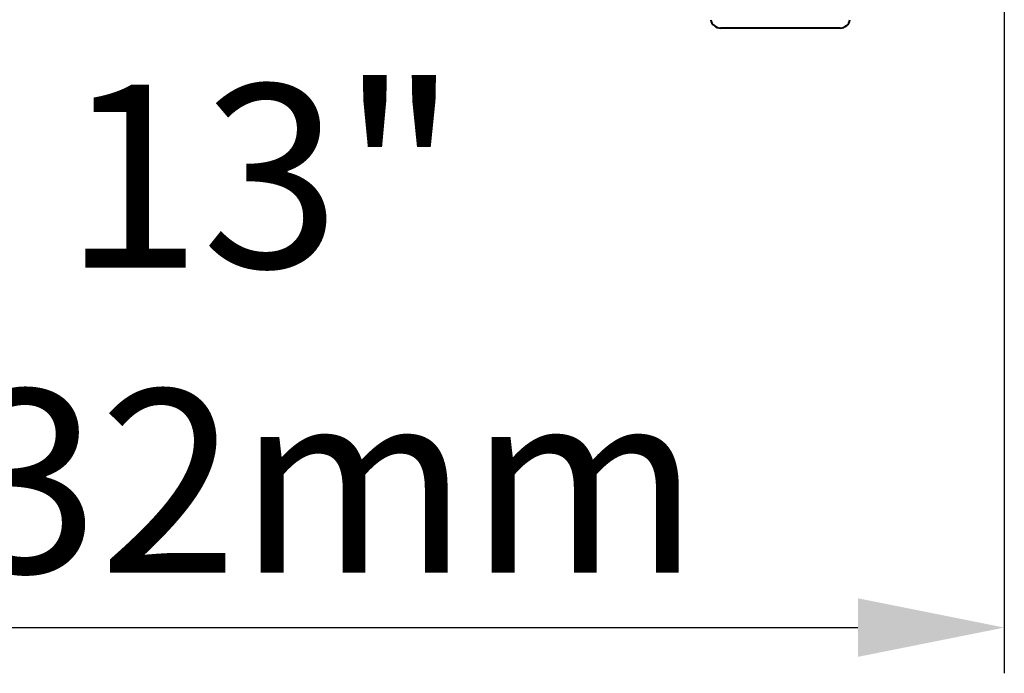
# Model space of a CAD drawing. Units: millimetres. Extents: x 8146 to 11889, y -2678 to 2614.
# Drawn here: x 9804 to 10005, y 54 to 188 of the extents above; entities that cross this region are included whole.
import ezdxf

# ---------------------------------------------------------------- set-up
doc = ezdxf.new("R2010")
doc.units = ezdxf.units.MM
doc.header["$LTSCALE"] = 81.675
doc.header["$PDSIZE"] = 0.01
doc.layers.get('0').update_dxf_attribs({"linetype": 'CONTINUOUS', "lineweight": 40})
doc.layers.get('Defpoints').update_dxf_attribs({"color": 27, "linetype": 'CONTINUOUS', "lineweight": 13})
doc.layers.add('dim', color=50, linetype='CONTINUOUS', lineweight=25)
doc.styles.add('ISO', font='ISOCP.SHX', dxfattribs={"bigfont": 'gbcbig.shx'})
doc.dimstyles.new('DIMSTYLE_1_4533', dxfattribs={"dimtxt": 37.5, "dimasz": 30, "dimexe": 9.375, "dimexo": 9.375, "dimgap": 11.25, "dimtad": 1, "dimdsep": 46, "dimtxsty": 'ISO', "dimblk": '_FILLED', "dimblk1": '_FILLED', "dimblk2": '_FILLED', "dimcen": 0.09, "dimadec": 1, "dimazin": 2, "dimtp": 0.01, "dimtm": 0.01, "dimtfac": 1, "dimtmove": 0, "dimatfit": 0, "dimldrblk": '_FILLED', "dimfxl": 0, "dimtolj": 1, "dimarcsym": 0})

# ---------------------------------------------------------------- blocks, each defined once
blk = doc.blocks.new('_FILLED')
at = {"color": 0, "linetype": 'ByBlock'}
blk.add_solid([(0, 0), (-1, 0.2), (-1, -0.2)], dxfattribs=at)
blk = doc.blocks.new('*D24')
at = {"layer": 'Defpoints', "color": 0}
for p in [(9673.66, 287.24), (10005.48, 253.54), (10005.48, 63.07)]:
    blk.add_point(p, dxfattribs=at)
at = {"layer": 'dim', "color": 0, "lineweight": -2}
for p, q in [((9673.66, 277.87), (9673.66, 53.69)), ((10005.48, 244.17), (10005.48, 53.69)), ((9703.66, 63.07), (9975.48, 63.07))]:
    blk.add_line(p, q, dxfattribs=at)
at = {"layer": 'dim', "color": 0, "lineweight": -2, "xscale": 30, "yscale": 30, "zscale": 30, "rotation": 180}
blk.add_blockref('_FILLED', (9673.66, 63.07), dxfattribs=at)
at = {"layer": 'dim', "color": 0, "lineweight": -2, "xscale": 30, "yscale": 30, "zscale": 30}
blk.add_blockref('_FILLED', (10005.48, 63.07), dxfattribs=at)
at = {"layer": 'dim', "color": 0, "insert": (9853.14, 174.32), "char_height": 37.5, "attachment_point": 2, "style": 'ISO'}
blk.add_mtext('\\A1;13"\\P332mm', dxfattribs=at)

msp = doc.modelspace()

# ---------------------------------------------------------------- linework, layer by layer
msp.add_line((9971.868, 185.925), (9947.313, 185.925))
for centre, start, end in [((9947.313, 187.925), 188.53077, 270), ((9971.868, 187.925), 270, 351.46923)]:
    msp.add_arc(centre, 2, start, end)

# ---------------------------------------------------------------- dimensions: what is measured, and where the dimension line sits
at = {"layer": 'dim'}
dim = msp.add_linear_dim(base=(10005.479, 63.069), p1=(9673.659, 287.243), p2=(10005.479, 253.543), text='13"\\P332mm', dimstyle='DIMSTYLE_1_4533', override={"dimtxsty": 'ISO', "dimblk": '_FILLED', "dimblk1": '_FILLED', "dimblk2": '_FILLED'}, dxfattribs=at)
dim.commit()
dim.dimension.update_dxf_attribs({"geometry": '*D24', "text_midpoint": (9853.14, 63.069), "dimtype": 160})

doc.saveas('drawing.dxf')
